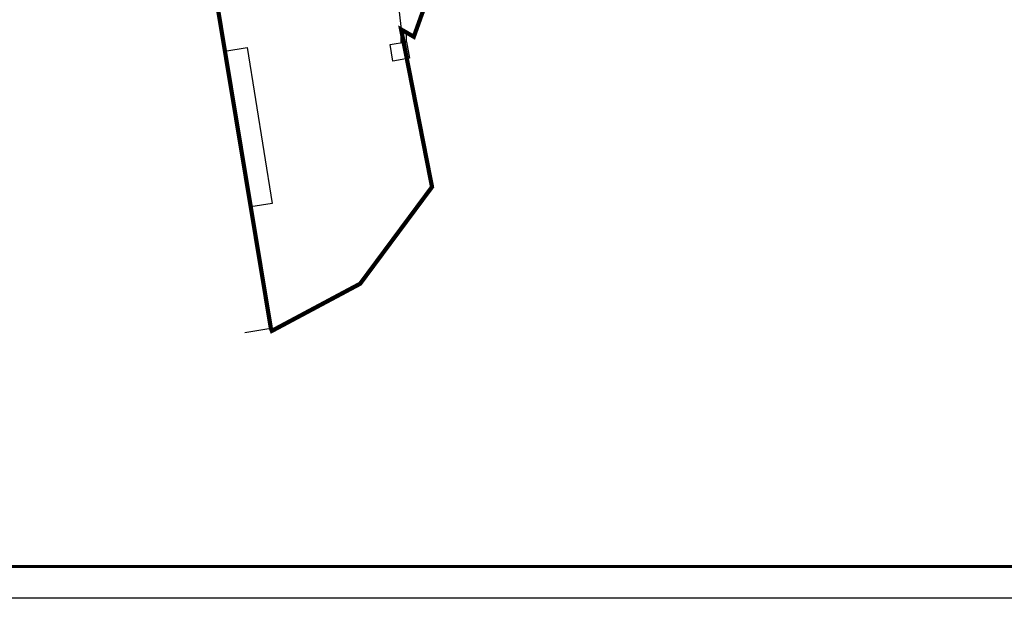
# Model space of a CAD drawing. Extents: x 513186 to 1520159, y 110666 to 376149.
# Drawn here: x 1369966 to 1416344, y 249999 to 277262 of the extents above; entities that cross this region are included whole.
import ezdxf
from ezdxf.enums import TextEntityAlignment as Align

# ---------------------------------------------------------------- set-up
doc = ezdxf.new("R2010")
doc.units = 0
doc.header["$LTSCALE"] = 1000
doc.header["$MEASUREMENT"] = 0
for name, color, linetype in [('dt', 9, 'Continuous'), ('图框', 135, 'Continuous'), ('图框--文字', 7, 'Continuous')]:
    doc.layers.add(name, color=color, linetype=linetype)
doc.styles.add('图框-宋体', font='txt', dxfattribs={"width": 0.8})
doc.styles.add('宋体', font='txt', dxfattribs={"width": 0.7})

# ---------------------------------------------------------------- blocks, each defined once
blk = doc.blocks.new('HAD-A0')
at = {"layer": '图框'}
blk.add_lwpolyline([(0, 0), (0, 84100), (118900, 84100), (118900, 0)], close=True, dxfattribs=at)
at = {"layer": '图框', "const_width": 100}
blk.add_lwpolyline([(2500, 1000), (117900, 1000), (117900, 83100), (2500, 83100)], close=True, dxfattribs=at)
at = {"layer": '图框--文字', "style": '图框-宋体', "width": 0.8}
for tag, height, p in [('电气会签', 0.00001, (1459, 82056)), ('暖通会签', 0.00001, (2259, 82056)), ('结构会签', 0.00001, (1459, 78056)), ('给排水会签', 0.00001, (2259, 78056)), ('方案会签', 0.000001, (1459, 74056)), ('建筑会签', 0.000001, (2259, 74056))]:
    blk.add_attdef(tag, text='', height=height, rotation=90, dxfattribs=at).set_placement(p, align=Align.CENTER)
for tag, p in [('项目负责人', (114429, 81743)), ('专业负责人', (114429, 80943)), ('设计人', (114429, 80143)), ('审定', (114400, 61043)), ('审核', (114400, 60243)), ('校对', (114400, 59443))]:
    blk.add_attdef(tag, text='', height=300, dxfattribs=at).set_placement(p, align=Align.CENTER)
at = {"layer": '图框--文字'}
for tag, height, style, width, p in [('协作设计单位', 300, '宋体', 0.75, (114650, 51619)), ('建设单位', 350, '图框-宋体', 0.8, (114650, 12950)), ('项目名称', 350, '图框-宋体', 0.8, (114650, 10450)), ('子项名称', 350, '图框-宋体', 0.8, (114650, 7950)), ('图名', 350, '图框-宋体', 0.8, (114650, 5227)), ('阶段', 350, '图框-宋体', 0.8, (113786, 3783)), ('工程号', 350, '图框-宋体', 0.8, (117036, 3783)), ('版本', 350, '图框-宋体', 0.8, (113786, 2983)), ('子项号', 350, '图框-宋体', 0.8, (117036, 2983)), ('专业', 350, '图框-宋体', 0.8, (113786, 2183)), ('日期', 350, '图框-宋体', 0.8, (117036, 2183)), ('图号', 350, '图框-宋体', 0.8, (115254, 1422))]:
    blk.add_attdef(tag, text='', height=height, dxfattribs=dict(at, style=style, width=width)).set_placement(p, align=Align.MIDDLE_CENTER)

msp = doc.modelspace()

# ---------------------------------------------------------------- linework, layer by layer
at = {"color": 2, "const_width": 200, "elevation": -366.9}
msp.add_lwpolyline([(1417416.7, 367739.7), (1392450.7, 348015.2, 0.1939384), (1376698.9, 333505.5), (1371940.9, 322915.1), (1373491.7, 314785.7), (1374474.7, 306913.7), (1375711.8, 299446.9), (1376938, 292046.6), (1379632.7, 275783.1), (1380849.6, 268438.5), (1381795.7, 262728.7), (1381846.6, 262600.6), (1386002, 264820.7), (1389387.7, 269382.7), (1387931.7, 276800.9), (1388529.7, 276458.7), (1390802.7, 282807.7), (1395931.7, 287804.7), (1396943.4, 288185.5), (1398524.7, 288780.7), (1398035.6, 288596.7)], format="xyb", dxfattribs=at)
at = {"layer": 'dt', "color": 0, "linetype": 'Continuous', "flags": 128}
for points in [[(1380576, 262523.7), (1381795.7, 262728.7), (1374474.7, 306913.7), (1349521.7, 302755.7), (1356171, 262523.7)], [(1387940.2, 276177.5), (1387931.7, 276800.9)], [(1388189.7, 276219.7), (1388183.7, 276656.7)], [(1379632.7, 275783.1), (1380674.7, 275955.7), (1381864.7, 268606.7), (1380849.6, 268438.5)]]:
    msp.add_lwpolyline(points, dxfattribs=at)
at = {"layer": 'dt', "color": 0, "linetype": 'Continuous', "elevation": 33167, "flags": 128}
msp.add_lwpolyline([(1387927, 276803.6), (1388529.7, 276458.7), (1390802.7, 282807.7), (1393888.7, 285938.7), (1395931.7, 287804.7), (1395690.8, 289193), (1395690.8, 289193), (1393475.7, 288859.7), (1386663.9, 288010.8)], close=True, dxfattribs=at)
at = {"layer": 'dt', "color": 0, "linetype": 'Continuous', "flags": 128}
msp.add_lwpolyline([(1388189.7, 276219.7), (1388320.7, 275445.7), (1387546.7, 275314.7), (1387415.7, 276088.7)], close=True, dxfattribs=at)

# ---------------------------------------------------------------- block references
at = {"layer": '图框', "xscale": 1.5, "yscale": 1.5, "zscale": 1.5}
msp.add_blockref('HAD-A0', (1341376.8, 249998.7), dxfattribs=at)

doc.saveas('drawing.dxf')
